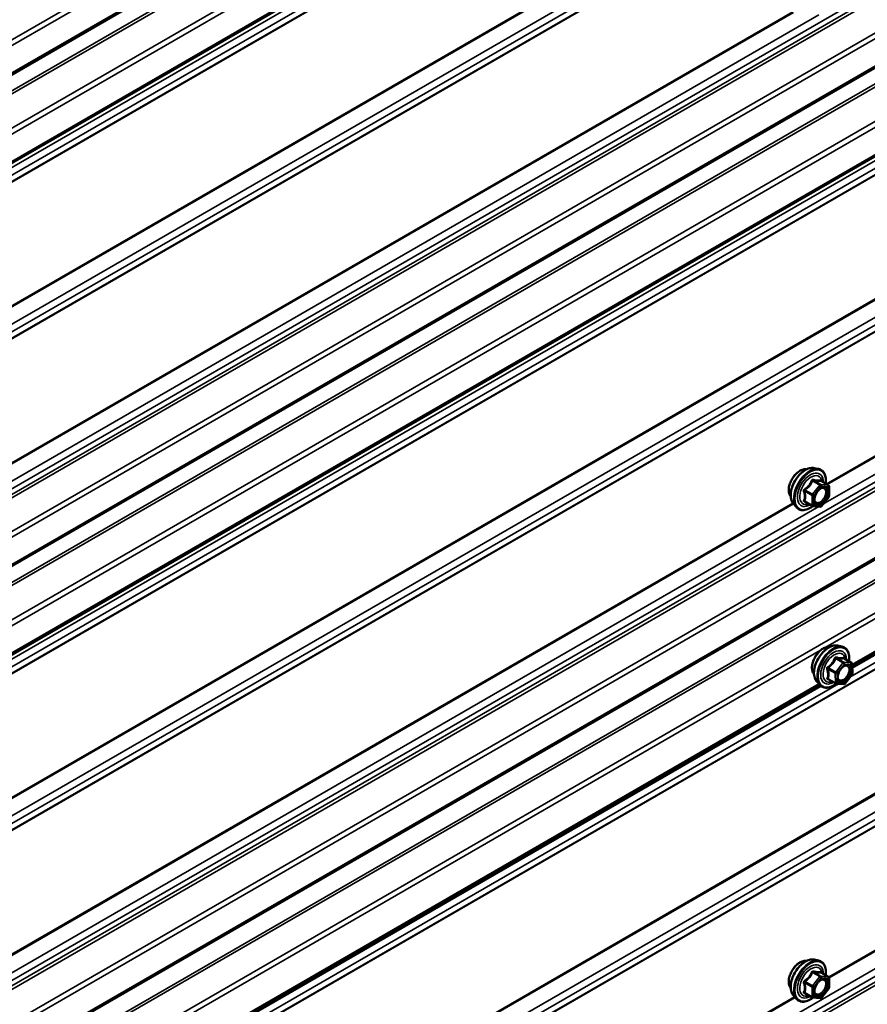
# Model space of a CAD drawing. Units: inches. Extents: x 0.6 to 33.4, y 0.6 to 21.4.
# Drawn here: x 30.8 to 32.3, y 15.8 to 17.6 of the extents above; entities that cross this region are included whole.
import ezdxf

# ---------------------------------------------------------------- set-up
doc = ezdxf.new("R2010")
doc.units = ezdxf.units.IN
doc.header["$LTSCALE"] = 2
doc.header["$MEASUREMENT"] = 0
doc.layers.add('Visible (ANSI)', color=7, linetype='Continuous', lineweight=50)
doc.layers.add('Visible Narrow (ANSI)', color=7, linetype='Continuous', lineweight=35)

msp = doc.modelspace()

# ---------------------------------------------------------------- linework, layer by layer
at = {"layer": 'Visible (ANSI)'}
for p, q in [((32.76254, 18.63589), (27.10568, 15.36991)), ((32.76254, 18.47919), (27.10568, 15.2132)), ((32.76254, 17.76496), (27.10568, 14.49898)), ((32.76254, 17.60826), (27.10568, 14.34227)), ((32.76254, 16.89403), (27.10568, 13.62805)), ((32.20398, 16.79545), (32.21185, 16.79384)), ((32.22914, 16.76503), (32.21606, 16.77258)), ((32.23034, 16.76295), (32.23034, 16.7456)), ((32.16729, 16.73191), (32.17262, 16.7259)), ((32.20072, 16.7285), (32.18764, 16.73606)), ((32.22981, 16.7441), (32.2168, 16.72791)), ((32.21472, 16.72703), (32.20171, 16.72819)), ((32.76254, 16.72815), (32.27151, 16.44465)), ((32.24523, 16.48079), (32.2531, 16.47918)), ((32.27024, 16.45057), (32.25715, 16.45813)), ((32.27144, 16.44853), (32.27173, 16.43136)), ((32.20854, 16.41725), (32.21387, 16.41123)), ((32.24212, 16.41364), (32.22902, 16.4212)), ((32.27122, 16.42984), (32.25836, 16.41345)), ((32.21378, 16.41133), (30.00877, 15.13826)), ((32.25633, 16.41253), (32.24317, 16.41332)), ((32.20398, 15.92452), (32.21185, 15.92292)), ((32.22914, 15.8941), (32.21606, 15.90165)), ((32.23034, 15.89202), (32.23034, 15.87467)), ((32.16729, 15.86098), (32.17262, 15.85497)), ((32.20072, 15.85757), (32.18764, 15.86513)), ((32.21472, 15.8561), (32.20171, 15.85726)), ((32.22981, 15.87317), (32.2168, 15.85699))]:
    msp.add_line(p, q, dxfattribs=at)
for centre, start, end in [((32.22794, 16.76295), 0, 60), ((32.22794, 16.7456), 321.20602, 0), ((32.20192, 16.73058), 240, 264.89609), ((32.21493, 16.72942), 264.89609, 321.20602), ((32.26904, 16.44849), 0.97038, 60), ((32.26933, 16.43132), 321.8744, 0.97038), ((32.24332, 16.41572), 240, 266.57631), ((32.25647, 16.41493), 266.57631, 321.8744), ((32.22794, 15.89202), 0, 60), ((32.22794, 15.87467), 321.20602, 0), ((32.20192, 15.85965), 240, 264.89609), ((32.21493, 15.85849), 264.89609, 321.20602)]:
    msp.add_arc(centre, 0.0024, start, end, dxfattribs=at)
for points, knots in [([(32.16247, 16.74499), (32.16206, 16.74545), (32.16168, 16.74596), (32.1603, 16.74813), (32.15959, 16.75009), (32.1588, 16.75454), (32.15876, 16.75707), (32.15938, 16.76238), (32.16004, 16.76517), (32.16199, 16.77072), (32.16327, 16.77347), (32.16633, 16.77868), (32.1681, 16.78114), (32.17196, 16.78551), (32.17405, 16.78743), (32.17837, 16.79053), (32.1806, 16.79171), (32.18496, 16.79317), (32.18711, 16.79346), (32.18949, 16.79322), (32.18987, 16.79316), (32.19024, 16.79309)], [5.1658739, 5.1658739, 5.1658739, 5.1658739, 5.2673085, 5.2673085, 5.5763028, 5.5763028, 5.9020695, 5.9020695, 6.2299475, 6.2299475, 6.5565079, 6.5565079, 6.8825049, 6.8825049, 7.2091452, 7.2091452, 7.5370815, 7.5370815, 7.8622387, 7.8622387, 7.9240955, 7.9240955, 7.9240955, 7.9240955]), ([(32.16729, 16.73191), (32.16568, 16.73374), (32.16446, 16.73599), (32.16276, 16.7413), (32.16235, 16.74442), (32.16246, 16.75116), (32.163, 16.75479), (32.16497, 16.76214), (32.16639, 16.76584), (32.16996, 16.77297), (32.1721, 16.77639), (32.17689, 16.78262), (32.17954, 16.78544), (32.18514, 16.79018), (32.18808, 16.79211), (32.194, 16.79483), (32.19698, 16.79563), (32.20126, 16.79582), (32.20265, 16.79572), (32.20398, 16.79545)], [5.1648094, 5.1648094, 5.1648094, 5.1648094, 5.4567948, 5.4567948, 5.7784286, 5.7784286, 6.110507, 6.110507, 6.4412953, 6.4412953, 6.7706258, 6.7706258, 7.1003066, 7.1003066, 7.4318653, 7.4318653, 7.762561, 7.762561, 7.92516, 7.92516, 7.92516, 7.92516]), ([(32.21185, 16.79384), (32.21438, 16.79333), (32.21668, 16.7922), (32.22046, 16.78886), (32.22196, 16.78668), (32.22413, 16.78141), (32.22476, 16.77829), (32.225, 16.77259), (32.22488, 16.77018), (32.22455, 16.76768)], [1.6419747, 1.6419747, 1.6419747, 1.6419747, 1.9483021, 1.9483021, 2.2510345, 2.2510345, 2.5698516, 2.5698516, 2.7850047, 2.7850047, 2.7850047, 2.7850047]), ([(32.21606, 16.77258), (32.21593, 16.77266), (32.21586, 16.77272), (32.21577, 16.7728), (32.21576, 16.77283), (32.21575, 16.77283), (32.21575, 16.77283), (32.21575, 16.77283)], [0.024605139, 0.024605139, 0.024605139, 0.024605139, 0.035997017, 0.035997017, 0.045975075, 0.045975075, 0.046840155, 0.046840155, 0.046840155, 0.046840155]), ([(32.20526, 16.73484), (32.20484, 16.73565), (32.20454, 16.73673), (32.20431, 16.73917), (32.20435, 16.7405), (32.20479, 16.74334), (32.20518, 16.74486), (32.2063, 16.74793), (32.20703, 16.74948), (32.20875, 16.75243), (32.20974, 16.75384), (32.21188, 16.75634), (32.21301, 16.75743), (32.21528, 16.75921), (32.21642, 16.75989), (32.21853, 16.76081), (32.21951, 16.76105), (32.22038, 16.7611), (32.2204, 16.76111), (32.22043, 16.76111)], [5.3326384, 5.3326384, 5.3326384, 5.3326384, 5.6570196, 5.6570196, 5.9518811, 5.9518811, 6.2493949, 6.2493949, 6.5511314, 6.5511314, 6.8544008, 6.8544008, 7.1559922, 7.1559922, 7.4532125, 7.4532125, 7.7483122, 7.7483122, 7.757331, 7.757331, 7.757331, 7.757331]), ([(32.20187, 16.72818), (32.2002, 16.72686), (32.19849, 16.72571), (32.1937, 16.72297), (32.1906, 16.72178), (32.18468, 16.72071), (32.18185, 16.72082), (32.17689, 16.72232), (32.17473, 16.72366), (32.17286, 16.72563), (32.17274, 16.72576), (32.17262, 16.7259)], [4.0127552, 4.0127552, 4.0127552, 4.0127552, 4.1941844, 4.1941844, 4.5198181, 4.5198181, 4.8400986, 4.8400986, 5.1436003, 5.1436003, 5.1648094, 5.1648094, 5.1648094, 5.1648094]), ([(32.20372, 16.43033), (32.20331, 16.43079), (32.20293, 16.4313), (32.20155, 16.43347), (32.20084, 16.43542), (32.20005, 16.43988), (32.20001, 16.4424), (32.20063, 16.44772), (32.20129, 16.45051), (32.20324, 16.45605), (32.20452, 16.45881), (32.20757, 16.46402), (32.20934, 16.46648), (32.21321, 16.47085), (32.2153, 16.47277), (32.21962, 16.47587), (32.22184, 16.47705), (32.22621, 16.47851), (32.22835, 16.4788), (32.23074, 16.47856), (32.23112, 16.4785), (32.23149, 16.47843)], [4.1380427, 4.1380427, 4.1380427, 4.1380427, 4.2394773, 4.2394773, 4.5484716, 4.5484716, 4.8742383, 4.8742383, 5.2021163, 5.2021163, 5.5286768, 5.5286768, 5.8546738, 5.8546738, 6.181314, 6.181314, 6.5092503, 6.5092503, 6.8344075, 6.8344075, 6.8962643, 6.8962643, 6.8962643, 6.8962643]), ([(32.20854, 16.41725), (32.20692, 16.41908), (32.2057, 16.42133), (32.204, 16.42664), (32.2036, 16.42976), (32.20371, 16.4365), (32.20425, 16.44013), (32.20622, 16.44748), (32.20764, 16.45118), (32.21121, 16.45831), (32.21334, 16.46173), (32.21813, 16.46796), (32.22079, 16.47078), (32.22638, 16.47552), (32.22933, 16.47745), (32.23524, 16.48017), (32.23822, 16.48097), (32.24251, 16.48116), (32.24389, 16.48106), (32.24523, 16.48079)], [4.1369782, 4.1369782, 4.1369782, 4.1369782, 4.4289637, 4.4289637, 4.7505974, 4.7505974, 5.0826758, 5.0826758, 5.4134642, 5.4134642, 5.7427946, 5.7427946, 6.0724754, 6.0724754, 6.4040342, 6.4040342, 6.7347298, 6.7347298, 6.8973288, 6.8973288, 6.8973288, 6.8973288]), ([(32.2531, 16.47918), (32.25563, 16.47867), (32.25792, 16.47754), (32.26171, 16.4742), (32.26321, 16.47202), (32.26538, 16.46675), (32.26601, 16.46363), (32.26625, 16.45797), (32.26613, 16.45558), (32.26581, 16.45313)], [0.6141435, 0.6141435, 0.6141435, 0.6141435, 0.9204709, 0.9204709, 1.2232033, 1.2232033, 1.5420204, 1.5420204, 1.7540045, 1.7540045, 1.7540045, 1.7540045]), ([(32.25715, 16.45813), (32.25703, 16.4582), (32.25696, 16.45826), (32.25688, 16.45834), (32.25686, 16.45836), (32.25686, 16.45836), (32.25686, 16.45836), (32.25686, 16.45836)], [0.026391563, 0.026391563, 0.026391563, 0.026391563, 0.037917432, 0.037917432, 0.047939225, 0.047939225, 0.047990164, 0.047990164, 0.047990164, 0.047990164]), ([(32.24651, 16.42017), (32.24609, 16.42099), (32.24578, 16.42207), (32.24555, 16.42451), (32.2456, 16.42584), (32.24604, 16.42868), (32.24643, 16.4302), (32.24755, 16.43327), (32.24828, 16.43482), (32.25, 16.43777), (32.25099, 16.43918), (32.25312, 16.44168), (32.25426, 16.44277), (32.25653, 16.44455), (32.25767, 16.44523), (32.25978, 16.44615), (32.26076, 16.44639), (32.26163, 16.44644), (32.26165, 16.44644), (32.26168, 16.44645)], [4.3048072, 4.3048072, 4.3048072, 4.3048072, 4.6291885, 4.6291885, 4.9240499, 4.9240499, 5.2215638, 5.2215638, 5.5233002, 5.5233002, 5.8265696, 5.8265696, 6.1281611, 6.1281611, 6.4253813, 6.4253813, 6.720481, 6.720481, 6.7294998, 6.7294998, 6.7294998, 6.7294998]), ([(32.24291, 16.41335), (32.2413, 16.41211), (32.23967, 16.41101), (32.23495, 16.40831), (32.23185, 16.40712), (32.22593, 16.40605), (32.2231, 16.40616), (32.21813, 16.40766), (32.21598, 16.409), (32.21411, 16.41097), (32.21399, 16.4111), (32.21387, 16.41123)], [2.992529, 2.992529, 2.992529, 2.992529, 3.1663532, 3.1663532, 3.4919869, 3.4919869, 3.8122674, 3.8122674, 4.1157691, 4.1157691, 4.1369782, 4.1369782, 4.1369782, 4.1369782]), ([(32.16247, 15.87406), (32.16206, 15.87452), (32.16168, 15.87503), (32.1603, 15.8772), (32.15959, 15.87916), (32.1588, 15.88361), (32.15876, 15.88614), (32.15938, 15.89145), (32.16004, 15.89424), (32.16199, 15.89979), (32.16327, 15.90254), (32.16633, 15.90775), (32.1681, 15.91021), (32.17196, 15.91458), (32.17405, 15.9165), (32.17837, 15.9196), (32.1806, 15.92078), (32.18496, 15.92224), (32.18711, 15.92253), (32.18949, 15.92229), (32.18987, 15.92223), (32.19024, 15.92216)], [5.1658739, 5.1658739, 5.1658739, 5.1658739, 5.2673085, 5.2673085, 5.5763028, 5.5763028, 5.9020695, 5.9020695, 6.2299475, 6.2299475, 6.5565079, 6.5565079, 6.8825049, 6.8825049, 7.2091452, 7.2091452, 7.5370815, 7.5370815, 7.8622387, 7.8622387, 7.9240955, 7.9240955, 7.9240955, 7.9240955]), ([(32.16729, 15.86098), (32.16568, 15.86281), (32.16446, 15.86506), (32.16276, 15.87037), (32.16235, 15.87349), (32.16246, 15.88023), (32.163, 15.88386), (32.16497, 15.89121), (32.16639, 15.89492), (32.16996, 15.90204), (32.1721, 15.90546), (32.17689, 15.9117), (32.17954, 15.91451), (32.18514, 15.91925), (32.18808, 15.92118), (32.194, 15.9239), (32.19698, 15.9247), (32.20126, 15.92489), (32.20265, 15.92479), (32.20398, 15.92452)], [5.1648094, 5.1648094, 5.1648094, 5.1648094, 5.4567948, 5.4567948, 5.7784286, 5.7784286, 6.110507, 6.110507, 6.4412953, 6.4412953, 6.7706258, 6.7706258, 7.1003066, 7.1003066, 7.4318653, 7.4318653, 7.762561, 7.762561, 7.92516, 7.92516, 7.92516, 7.92516]), ([(32.21185, 15.92292), (32.21438, 15.9224), (32.21668, 15.92127), (32.22046, 15.91793), (32.22196, 15.91575), (32.22413, 15.91048), (32.22476, 15.90736), (32.225, 15.90166), (32.22488, 15.89925), (32.22455, 15.89675)], [1.6419747, 1.6419747, 1.6419747, 1.6419747, 1.9483021, 1.9483021, 2.2510345, 2.2510345, 2.5698516, 2.5698516, 2.7850047, 2.7850047, 2.7850047, 2.7850047]), ([(32.21606, 15.90165), (32.21593, 15.90173), (32.21586, 15.90179), (32.21577, 15.90187), (32.21576, 15.9019), (32.21575, 15.9019), (32.21575, 15.9019), (32.21575, 15.9019)], [0.024605139, 0.024605139, 0.024605139, 0.024605139, 0.035997017, 0.035997017, 0.045975075, 0.045975075, 0.046840155, 0.046840155, 0.046840155, 0.046840155]), ([(32.20526, 15.86391), (32.20484, 15.86472), (32.20454, 15.8658), (32.20431, 15.86824), (32.20435, 15.86957), (32.20479, 15.87241), (32.20518, 15.87393), (32.2063, 15.877), (32.20703, 15.87855), (32.20875, 15.8815), (32.20974, 15.88291), (32.21188, 15.88541), (32.21301, 15.88651), (32.21528, 15.88828), (32.21642, 15.88896), (32.21853, 15.88988), (32.21951, 15.89012), (32.22038, 15.89017), (32.2204, 15.89018), (32.22043, 15.89018)], [5.3326384, 5.3326384, 5.3326384, 5.3326384, 5.6570196, 5.6570196, 5.9518811, 5.9518811, 6.2493949, 6.2493949, 6.5511314, 6.5511314, 6.8544008, 6.8544008, 7.1559922, 7.1559922, 7.4532125, 7.4532125, 7.7483122, 7.7483122, 7.757331, 7.757331, 7.757331, 7.757331]), ([(32.20187, 15.85725), (32.2002, 15.85593), (32.19849, 15.85478), (32.1937, 15.85204), (32.1906, 15.85085), (32.18468, 15.84978), (32.18185, 15.84989), (32.17689, 15.85139), (32.17473, 15.85273), (32.17286, 15.8547), (32.17274, 15.85483), (32.17262, 15.85497)], [4.0127552, 4.0127552, 4.0127552, 4.0127552, 4.1941844, 4.1941844, 4.5198181, 4.5198181, 4.8400986, 4.8400986, 5.1436003, 5.1436003, 5.1648094, 5.1648094, 5.1648094, 5.1648094])]:
    msp.add_open_spline(points, degree=3, knots=knots, dxfattribs=at)
at = {"layer": 'Visible Narrow (ANSI)'}
for p, q in [((27.10397, 15.43049), (32.76082, 18.69648)), ((27.10745, 15.42217), (32.76431, 18.68815)), ((27.10745, 15.37381), (32.76431, 18.6398)), ((27.0662, 15.31814), (32.72306, 18.58413)), ((27.06795, 15.31398), (32.7248, 18.57997)), ((27.10397, 15.27379), (32.76082, 18.53977)), ((27.10745, 15.26546), (32.76431, 18.53145)), ((27.10745, 15.21711), (32.76431, 18.4831)), ((27.07494, 15.18759), (32.7318, 18.45357)), ((27.07494, 15.17391), (32.7318, 18.4399)), ((27.0662, 15.15654), (32.72306, 18.42253)), ((27.06649, 15.15785), (32.72334, 18.42384)), ((27.0662, 14.93724), (32.72306, 18.20322)), ((27.06649, 14.9356), (32.72334, 18.20159)), ((27.07494, 14.90978), (32.7318, 18.17576)), ((27.07494, 14.8961), (32.7318, 18.16209)), ((27.0662, 14.87874), (32.72306, 18.14472)), ((27.06649, 14.88004), (32.72334, 18.14603)), ((27.07494, 14.6183), (32.7318, 17.88428)), ((27.06748, 14.60412), (32.72433, 17.87011)), ((27.06894, 14.59865), (32.72579, 17.86464)), ((27.10397, 14.55956), (32.76082, 17.82555)), ((27.10745, 14.55124), (32.76431, 17.81722)), ((27.10745, 14.50288), (32.76431, 17.76887)), ((27.0662, 14.44721), (32.72306, 17.7132)), ((27.06795, 14.44305), (32.7248, 17.70904)), ((27.10397, 14.40286), (32.76082, 17.66884)), ((27.10745, 14.39453), (32.76431, 17.66052)), ((27.10745, 14.34618), (32.76431, 17.61217)), ((30.71693, 16.76718), (32.16636, 17.604)), ((30.71849, 16.76628), (32.16735, 17.60278)), ((30.71097, 16.73123), (32.21253, 17.59815)), ((27.07494, 14.31666), (32.73179, 17.58264)), ((27.07494, 14.30298), (32.73179, 17.56897)), ((27.0662, 14.28562), (32.72305, 17.5516)), ((27.06648, 14.28693), (32.72333, 17.55291)), ((27.0662, 14.0663), (32.72305, 17.33229)), ((27.06648, 14.06467), (32.72333, 17.33065)), ((27.07494, 14.03884), (32.73179, 17.30483)), ((27.07494, 14.02517), (32.73179, 17.29116)), ((27.0662, 14.00782), (32.72306, 17.2738)), ((27.06649, 14.00913), (32.72334, 17.27511)), ((32.22542, 16.76718), (32.72306, 17.05449)), ((32.22698, 16.76628), (32.72334, 17.05285)), ((32.21947, 16.73123), (32.7318, 17.02703)), ((27.07494, 13.74737), (32.7318, 17.01335)), ((27.06748, 13.73319), (32.72433, 16.99918)), ((27.06894, 13.72772), (32.72579, 16.99371)), ((27.10397, 13.68863), (32.76082, 16.95462)), ((27.10745, 13.68031), (32.76431, 16.94629)), ((27.10745, 13.63195), (32.76431, 16.89794)), ((27.07045, 13.57155), (32.7273, 16.83754)), ((27.07219, 13.56739), (32.72904, 16.83337)), ((27.10397, 13.53193), (32.76082, 16.79792)), ((32.2245, 16.47793), (32.76431, 16.78959)), ((32.21408, 16.76532), (32.20107, 16.74914)), ((32.20123, 16.77274), (32.21408, 16.76532)), ((32.21578, 16.7663), (32.20293, 16.77372)), ((32.22879, 16.76514), (32.21578, 16.7663)), ((32.21594, 16.77256), (32.22879, 16.76514)), ((32.18737, 16.75437), (32.20022, 16.74695)), ((32.20107, 16.74914), (32.18822, 16.75655)), ((32.20022, 16.74695), (32.20022, 16.7296)), ((32.20362, 16.74695), (32.21663, 16.76313)), ((32.20362, 16.7296), (32.20362, 16.74695)), ((32.21663, 16.76313), (32.22964, 16.76197)), ((32.22964, 16.76197), (32.22964, 16.74462)), ((30.71693, 15.89625), (32.16636, 16.73307)), ((30.71849, 15.89535), (32.16735, 16.73185)), ((32.20022, 16.7296), (32.18737, 16.73702)), ((32.21663, 16.72844), (32.20362, 16.7296)), ((32.22964, 16.74462), (32.21663, 16.72844)), ((32.27146, 16.44751), (32.76431, 16.73206)), ((30.71097, 15.8603), (32.21253, 16.72722)), ((32.27157, 16.44096), (32.7318, 16.70667)), ((27.06649, 13.41095), (32.72334, 16.67694)), ((32.26727, 16.4248), (32.7318, 16.69299)), ((27.0662, 13.40964), (32.72306, 16.67563)), ((29.96176, 15.17154), (32.21528, 16.47261)), ((27.0662, 13.19033), (32.72306, 16.45632)), ((27.06649, 13.1887), (32.72334, 16.45468)), ((32.25501, 16.45045), (32.24215, 16.43406)), ((32.24216, 16.45787), (32.25501, 16.45045)), ((32.25671, 16.45147), (32.24386, 16.45889)), ((32.26986, 16.45068), (32.25671, 16.45147)), ((32.25701, 16.4581), (32.26986, 16.45068)), ((32.22848, 16.43929), (32.24133, 16.43187)), ((32.24215, 16.43406), (32.2293, 16.44148)), ((32.24472, 16.43191), (32.25759, 16.4483)), ((32.25759, 16.4483), (32.27074, 16.44751)), ((32.27074, 16.44751), (32.27103, 16.43034)), ((27.07494, 13.16287), (32.7318, 16.42886)), ((27.07494, 13.1492), (32.7318, 16.41519)), ((32.24162, 16.4147), (32.22877, 16.42212)), ((32.24133, 16.43187), (32.24162, 16.4147)), ((32.24501, 16.41474), (32.24472, 16.43191)), ((32.25817, 16.41395), (32.24501, 16.41474)), ((32.27103, 16.43034), (32.25817, 16.41395)), ((27.0662, 13.13183), (32.72306, 16.39782)), ((27.06649, 13.13314), (32.72334, 16.39913)), ((30.00453, 15.1184), (32.24699, 16.41309)), ((30.00872, 15.14112), (32.21209, 16.41324)), ((30.00883, 15.13456), (32.21628, 16.40904)), ((32.22969, 15.89367), (32.72306, 16.17851)), ((32.23033, 15.89224), (32.72334, 16.17688)), ((27.07494, 12.88506), (32.7318, 16.15105)), ((27.07494, 12.87139), (32.7318, 16.13738)), ((27.06748, 12.85722), (32.72433, 16.1232)), ((27.06894, 12.85174), (32.72579, 16.11773)), ((32.21408, 15.89439), (32.20107, 15.87821)), ((32.20123, 15.90181), (32.21408, 15.89439)), ((32.21578, 15.89537), (32.20293, 15.90279)), ((32.20362, 15.87602), (32.21663, 15.8922)), ((32.22879, 15.89421), (32.21578, 15.89537)), ((32.21594, 15.90163), (32.22879, 15.89421)), ((32.21663, 15.8922), (32.22964, 15.89104)), ((32.18737, 15.88344), (32.20022, 15.87602)), ((32.20107, 15.87821), (32.18822, 15.88562)), ((32.20022, 15.87602), (32.20022, 15.85867)), ((32.20362, 15.85867), (32.20362, 15.87602)), ((32.22964, 15.89104), (32.22964, 15.87369)), ((30.7212, 15.02274), (32.16925, 15.85877)), ((30.72184, 15.02131), (32.1703, 15.85758)), ((32.20022, 15.85867), (32.18737, 15.86609)), ((32.21663, 15.85751), (32.20362, 15.85867)), ((32.22964, 15.87369), (32.21663, 15.85751))]:
    msp.add_line(p, q, dxfattribs=at)
for centre, major_axis, ratio, start_param, end_param in [((32.17929, 16.76734), (-0.01417, -0.02454), 0.5773503, 3.3535374, 6.0712406), ((32.18918, 16.76164), (-0.01868, -0.03236), 0.5773503, 3.3322137, 6.0925643), ((32.19602, 16.75768), (-0.01998, -0.0346), 0.5773503, 3.3322137, 6.0925643), ((32.19721, 16.757), (-0.01933, -0.03349), 0.5773503, 2.2053575, 7.2231213), ((32.19721, 16.757), (0.01621, 0.02808), 0.5773503, 5.4975062, 10.2104571), ((32.19831, 16.75636), (-0.01407, -0.02437), 0.5773503, 2.5227558, 6.9020222), ((32.20039, 16.77395), (-0.00223, 0.0009), 0.3899094, 1.166601, 2.1132176), ((32.20378, 16.77591), (-0.00054, -0.00234), 0.5541429, 5.0798919, 6.0265085), ((32.21493, 16.76411), (0.0012, 0.00208), 0.5773503, 0.2617994, 1.3089969), ((32.21493, 16.76411), (0.00187, -0.0015), 0.2113249, 0.6319143, 2.2027106), ((32.21679, 16.77474), (-0.00056, 0.00233), 0.9349583, 1.5568542, 2.5034709), ((32.21493, 16.76411), (0.00021, 0.00239), 0.7886751, 4.3615096, 5.9323059), ((32.22794, 16.76295), (0.0012, 0.00208), 0.5773503, 0, 0.2617994), ((32.22794, 16.76295), (0.00021, 0.00239), 0.7886751, 4.3615096, 5.9323059), ((32.18568, 16.75339), (-0.00232, -0.0006), 0.3546411, 3.8071343, 4.7537509), ((32.18737, 16.75776), (0.0014, -0.00195), 0.009094, 4.4278645, 5.3744812), ((32.20192, 16.74793), (-0.0012, -0.00208), 0.5773503, 4.4505896, 5.4977871), ((32.20192, 16.74793), (0.0024, 0), 0.5773503, 3.9269908, 5.4977871), ((32.20192, 16.74793), (-0.00187, 0.0015), 0.2113249, 3.773507, 5.3443033), ((32.2214, 16.7587), (0.00021, 0.00239), 0.7885033, 0.1086971, 1.2189394), ((32.22794, 16.76295), (0.0024, 0), 0.5773503, 5.4977871, 6.2831853), ((32.18568, 16.73604), (0.00225, -0.00083), 0.7354565, 1.01996, 1.9665767), ((32.18737, 16.73363), (0.00054, 0.00234), 0.5541429, 0.1117394, 0.6899399), ((32.20192, 16.73058), (-0.0012, -0.00208), 0.5773503, 5.4977871, 6.2831853), ((32.20192, 16.73058), (-0.0024, 0), 0.5773503, 0.7853982, 2.3561945), ((32.20192, 16.73058), (-0.00021, -0.00239), 0.7886751, 0, 1.2199169), ((32.22794, 16.7456), (0.0024, 0), 0.5773503, 5.4977871, 6.2831853), ((32.22794, 16.7456), (0.00187, -0.0015), 0.2113249, 0, 0.6319143), ((32.21493, 16.72942), (-0.00021, -0.00239), 0.7886751, 0, 1.2199169), ((32.21493, 16.72942), (0.00187, -0.0015), 0.2113249, 0, 0.6319143), ((32.22054, 16.45268), (-0.01417, -0.02454), 0.5773503, 3.3535374, 6.0712406), ((32.23042, 16.44697), (-0.01868, -0.03236), 0.5773503, 3.3322137, 6.0925643), ((32.23727, 16.44302), (-0.01998, -0.0346), 0.5773503, 3.3322137, 6.0925643), ((32.23845, 16.44234), (-0.01933, -0.03349), 0.5773503, 2.2086576, 7.2173647), ((32.23845, 16.44234), (0.01621, 0.02808), 0.5773503, 5.5019915, 10.2059718), ((32.23956, 16.4417), (-0.01407, -0.02437), 0.5773503, 2.5290714, 6.8957066), ((32.24129, 16.45904), (-0.00223, 0.00088), 0.3754537, 1.1690706, 2.1156872), ((32.24468, 16.46108), (-0.00049, -0.00235), 0.5501399, 5.0618216, 6.0084383), ((32.25589, 16.44928), (0.0012, 0.00208), 0.5773503, 0.2811658, 1.3283633), ((32.25589, 16.44928), (0.00189, -0.00148), 0.1960124, 0.6295383, 2.2003346), ((32.25783, 16.46029), (-0.00066, 0.00231), 0.9309553, 1.5256207, 2.4722374), ((32.25589, 16.44928), (0.00014, 0.0024), 0.7844349, 4.3384427, 5.909239), ((32.26904, 16.44849), (0.0012, 0.00208), 0.5773503, 0, 0.2811658), ((32.26904, 16.44849), (0.00014, 0.0024), 0.7844349, 4.3384427, 5.909239), ((32.22678, 16.43827), (-0.00231, -0.00063), 0.3650939, 3.7951741, 4.7417908), ((32.22842, 16.44265), (0.00142, -0.00193), 0.0053617, 0.9151122, 1.8617288), ((32.24303, 16.43289), (-0.0012, -0.00208), 0.5773503, 4.469956, 5.5171535), ((32.24303, 16.43289), (-0.00189, 0.00148), 0.1960124, 3.7711309, 5.3419273), ((32.26762, 16.4372), (0.0024, 0.00004), 0.5888818, 1.2356574, 2.3458997), ((32.26904, 16.44849), (0.0024, 0.00004), 0.5884225, 5.4879146, 6.2831853), ((32.22707, 16.4211), (0.00226, -0.00079), 0.7459093, 1.0157605, 1.9623772), ((32.22883, 16.41876), (0.00049, 0.00235), 0.5501399, 0.1220066, 0.6718696), ((32.24303, 16.43289), (0.0024, 0.00004), 0.5884225, 3.9171183, 5.4879146), ((32.24332, 16.41572), (-0.0024, -0.00004), 0.5884225, 0.7755256, 2.3463219), ((32.24332, 16.41572), (-0.0012, -0.00208), 0.5773503, 5.5171535, 6.2831853), ((32.24332, 16.41572), (-0.00014, -0.0024), 0.7844349, 0, 1.1968501), ((32.26933, 16.43132), (0.0024, 0.00004), 0.5884225, 5.4879146, 6.2831853), ((32.26933, 16.43132), (0.00189, -0.00148), 0.1960124, 0, 0.6295383), ((32.25647, 16.41493), (-0.00014, -0.0024), 0.7844349, 0, 1.1968501), ((32.25647, 16.41493), (0.00189, -0.00148), 0.1960124, 0, 0.6295383), ((32.18918, 15.89071), (-0.01868, -0.03236), 0.5773503, 3.3322137, 6.0925643), ((32.17929, 15.89641), (-0.01417, -0.02454), 0.5773503, 3.3535374, 6.0712406), ((32.19602, 15.88676), (-0.01998, -0.0346), 0.5773503, 3.3322137, 6.0925643), ((32.19721, 15.88607), (-0.01933, -0.03349), 0.5773503, 2.2053575, 7.2231213), ((32.19721, 15.88607), (0.01621, 0.02808), 0.5773503, 5.4975062, 10.2104571), ((32.19831, 15.88543), (-0.01407, -0.02437), 0.5773503, 2.5227558, 6.9020222), ((32.20039, 15.90302), (-0.00223, 0.0009), 0.3899094, 1.166601, 2.1132176), ((32.20378, 15.90498), (-0.00054, -0.00234), 0.5541429, 5.0798919, 6.0265085), ((32.21493, 15.89318), (0.0012, 0.00208), 0.5773503, 0.2617994, 1.3089969), ((32.21493, 15.89318), (0.00187, -0.0015), 0.2113249, 0.6319143, 2.2027106), ((32.21679, 15.90381), (-0.00056, 0.00233), 0.9349583, 1.5568542, 2.5034709), ((32.21493, 15.89318), (0.00021, 0.00239), 0.7886751, 4.3615096, 5.9323059), ((32.22794, 15.89202), (0.0012, 0.00208), 0.5773503, 0, 0.2617994), ((32.22794, 15.89202), (0.00021, 0.00239), 0.7886751, 4.3615096, 5.9323059), ((32.22794, 15.89202), (0.0024, 0), 0.5773503, 5.4977871, 6.2831853), ((32.18568, 15.88246), (-0.00232, -0.0006), 0.3546411, 3.8071343, 4.7537509), ((32.18737, 15.88683), (0.0014, -0.00195), 0.009094, 4.4278645, 5.3744812), ((32.20192, 15.877), (-0.0012, -0.00208), 0.5773503, 4.4505896, 5.4977871), ((32.20192, 15.877), (0.0024, 0), 0.5773503, 3.9269908, 5.4977871), ((32.20192, 15.877), (-0.00187, 0.0015), 0.2113249, 3.773507, 5.3443033), ((32.2214, 15.88777), (0.00021, 0.00239), 0.7885033, 0.1086971, 1.2189394), ((32.22794, 15.87467), (0.0024, 0), 0.5773503, 5.4977871, 6.2831853), ((32.18568, 15.86511), (0.00225, -0.00083), 0.7354565, 1.01996, 1.9665767), ((32.18737, 15.8627), (0.00054, 0.00234), 0.5541429, 0.1117394, 0.6899399), ((32.20192, 15.85965), (-0.0012, -0.00208), 0.5773503, 5.4977871, 6.2831853), ((32.20192, 15.85965), (-0.0024, 0), 0.5773503, 0.7853982, 2.3561945), ((32.20192, 15.85965), (-0.00021, -0.00239), 0.7886751, 0, 1.2199169), ((32.21493, 15.85849), (-0.00021, -0.00239), 0.7886751, 0, 1.2199169), ((32.21493, 15.85849), (0.00187, -0.0015), 0.2113249, 0, 0.6319143), ((32.22794, 15.87467), (0.00187, -0.0015), 0.2113249, 0, 0.6319143)]:
    msp.add_ellipse(centre, major_axis=major_axis, ratio=ratio, start_param=start_param, end_param=end_param, dxfattribs=at)
for centre in [(32.21663, 16.74579), (32.25788, 16.43112), (32.21663, 15.87486)]:
    msp.add_ellipse(centre, major_axis=(0.00917, 0.01589), ratio=0.5773503, dxfattribs=at)
for points, knots in [([(32.19919, 16.7735), (32.19887, 16.77264), (32.19852, 16.77179), (32.19717, 16.76886), (32.19597, 16.76686), (32.1945, 16.76503), (32.19303, 16.76321), (32.19128, 16.76154), (32.18859, 16.75944), (32.18779, 16.75885), (32.18696, 16.7583)], [-0.79389075, -0.79389075, -0.79389075, -0.79389075, -0.73452768, -0.73452768, -0.58748351, -0.58748351, -0.58748351, -0.44043934, -0.44043934, -0.38107627, -0.38107627, -0.38107627, -0.38107627]), ([(32.18822, 16.75655), (32.18907, 16.75716), (32.1899, 16.7578), (32.19269, 16.76009), (32.19453, 16.76189), (32.1961, 16.76385), (32.19768, 16.76581), (32.19899, 16.76792), (32.20048, 16.77097), (32.20088, 16.77185), (32.20123, 16.77274)], [0.38107627, 0.38107627, 0.38107627, 0.38107627, 0.44043934, 0.44043934, 0.58748351, 0.58748351, 0.58748351, 0.73452768, 0.73452768, 0.79389075, 0.79389075, 0.79389075, 0.79389075]), ([(32.20238, 16.77534), (32.20207, 16.77542), (32.20177, 16.77545), (32.20102, 16.7754), (32.2006, 16.77524), (32.19995, 16.77476), (32.1997, 16.77448), (32.19938, 16.77396), (32.19927, 16.77373), (32.19919, 16.7735)], [-0.097231966, -0.097231966, -0.097231966, -0.097231966, -0.074882683, -0.074882683, -0.041601491, -0.041601491, -0.016000573, -0.016000573, 0, 0, 0, 0]), ([(32.20123, 16.77274), (32.20125, 16.77288), (32.20128, 16.77301), (32.2014, 16.77332), (32.2015, 16.77347), (32.20183, 16.77374), (32.20207, 16.77382), (32.20253, 16.77382), (32.20273, 16.77378), (32.20293, 16.77372)], [0, 0, 0, 0, 0.016000573, 0.016000573, 0.041601491, 0.041601491, 0.074882683, 0.074882683, 0.097231966, 0.097231966, 0.097231966, 0.097231966]), ([(32.2146, 16.77425), (32.21426, 16.77414), (32.2139, 16.77405), (32.2125, 16.77379), (32.21128, 16.77375), (32.20981, 16.77388), (32.20834, 16.77401), (32.20661, 16.77432), (32.20397, 16.77494), (32.20318, 16.77513), (32.20238, 16.77534)], [-0.79343171, -0.79343171, -0.79343171, -0.79343171, -0.73407951, -0.73407951, -0.58703534, -0.58703534, -0.58703534, -0.43999117, -0.43999117, -0.38063897, -0.38063897, -0.38063897, -0.38063897]), ([(32.20293, 16.77372), (32.20378, 16.77353), (32.2046, 16.77335), (32.20739, 16.77278), (32.20924, 16.77249), (32.21081, 16.77234), (32.21239, 16.7722), (32.2137, 16.77222), (32.21519, 16.7724), (32.21558, 16.77247), (32.21594, 16.77256)], [0.38063897, 0.38063897, 0.38063897, 0.38063897, 0.43999117, 0.43999117, 0.58703534, 0.58703534, 0.58703534, 0.73407951, 0.73407951, 0.79343171, 0.79343171, 0.79343171, 0.79343171]), ([(32.21602, 16.77261), (32.21598, 16.77272), (32.21594, 16.77283), (32.21574, 16.77336), (32.21555, 16.77371), (32.2152, 16.77412), (32.21504, 16.77423), (32.21479, 16.77429), (32.21469, 16.77428), (32.2146, 16.77425)], [-0.083033185, -0.083033185, -0.083033185, -0.083033185, -0.074882683, -0.074882683, -0.041601491, -0.041601491, -0.016000573, -0.016000573, 0, 0, 0, 0]), ([(32.21594, 16.77256), (32.21596, 16.77259), (32.21598, 16.7726), (32.21602, 16.7726), (32.21604, 16.7726), (32.21606, 16.77258)], [0, 0, 0, 0, 0.016000573, 0.016000573, 0.024605139, 0.024605139, 0.024605139, 0.024605139]), ([(32.18696, 16.7583), (32.18665, 16.75809), (32.18637, 16.75784), (32.18577, 16.75714), (32.1855, 16.75665), (32.18524, 16.75574), (32.1852, 16.75533), (32.18525, 16.75468), (32.1853, 16.75443), (32.18537, 16.75419)], [-0.097231966, -0.097231966, -0.097231966, -0.097231966, -0.074882683, -0.074882683, -0.041601491, -0.041601491, -0.016000573, -0.016000573, 0, 0, 0, 0]), ([(32.18537, 16.75419), (32.18563, 16.75329), (32.18586, 16.75241), (32.18656, 16.74936), (32.18684, 16.74726), (32.18684, 16.7453), (32.18684, 16.74334), (32.18656, 16.74152), (32.18586, 16.73917), (32.18563, 16.73852), (32.18537, 16.73789)], [-0.79389075, -0.79389075, -0.79389075, -0.79389075, -0.73452768, -0.73452768, -0.58748351, -0.58748351, -0.58748351, -0.44043934, -0.44043934, -0.38107627, -0.38107627, -0.38107627, -0.38107627]), ([(32.18737, 16.75437), (32.18731, 16.75451), (32.18726, 16.75466), (32.18718, 16.75504), (32.18718, 16.75527), (32.1873, 16.75577), (32.18746, 16.75602), (32.18784, 16.75635), (32.18802, 16.75647), (32.18822, 16.75655)], [0, 0, 0, 0, 0.016000573, 0.016000573, 0.041601491, 0.041601491, 0.074882683, 0.074882683, 0.097231966, 0.097231966, 0.097231966, 0.097231966]), ([(32.18737, 16.73702), (32.18762, 16.73768), (32.18784, 16.73837), (32.18849, 16.74085), (32.18875, 16.7428), (32.18875, 16.7449), (32.18875, 16.747), (32.18849, 16.74925), (32.18784, 16.75249), (32.18762, 16.75343), (32.18737, 16.75437)], [0.38107627, 0.38107627, 0.38107627, 0.38107627, 0.44043934, 0.44043934, 0.58748351, 0.58748351, 0.58748351, 0.73452768, 0.73452768, 0.79389075, 0.79389075, 0.79389075, 0.79389075]), ([(32.2197, 16.75968), (32.22091, 16.75957), (32.22199, 16.75907), (32.22381, 16.7572), (32.22444, 16.75564), (32.22479, 16.75205), (32.22457, 16.75008), (32.22346, 16.74615), (32.22262, 16.74422), (32.22055, 16.74079), (32.21937, 16.73927), (32.21696, 16.73689), (32.21577, 16.73597), (32.21354, 16.73473), (32.21251, 16.73435), (32.21092, 16.73406), (32.21033, 16.73403), (32.20978, 16.73407), (32.20892, 16.73415), (32.20813, 16.73442), (32.20637, 16.7356), (32.20557, 16.73681), (32.20476, 16.73981), (32.20471, 16.74158), (32.2051, 16.74412), (32.20524, 16.7448), (32.20543, 16.74548)], [-0.8356439, -0.8356439, -0.8356439, -0.8356439, -0.7228785, -0.7228785, -0.5843537, -0.5843537, -0.4580668, -0.4580668, -0.3396703, -0.3396703, -0.2306045, -0.2306045, -0.1346235, -0.1346235, -0.0517783, -0.0517783, 0, 0, 0, 0.0802803, 0.0802803, 0.2087287, 0.2087287, 0.3306097, 0.3306097, 0.3734216, 0.3734216, 0.3734216, 0.3734216]), ([(32.20526, 16.73484), (32.20577, 16.73385), (32.20645, 16.73305), (32.20806, 16.73197), (32.20897, 16.73166), (32.20996, 16.73157), (32.2106, 16.73151), (32.21128, 16.73155), (32.21312, 16.73189), (32.21429, 16.73233), (32.21687, 16.73376), (32.21824, 16.73482), (32.22102, 16.73756), (32.22238, 16.73931), (32.22476, 16.74327), (32.22574, 16.74549), (32.22702, 16.75002), (32.22727, 16.75229), (32.22687, 16.75644), (32.22614, 16.75824), (32.22404, 16.76039), (32.2228, 16.76097), (32.2214, 16.76109)], [-0.165452, -0.165452, -0.165452, -0.165452, -0.0802803, -0.0802803, 0, 0, 0, 0.0517783, 0.0517783, 0.1346235, 0.1346235, 0.2306045, 0.2306045, 0.3396703, 0.3396703, 0.4580668, 0.4580668, 0.5843537, 0.5843537, 0.7228785, 0.7228785, 0.8356439, 0.8356439, 0.8356439, 0.8356439]), ([(32.21129, 16.75564), (32.21147, 16.75582), (32.21165, 16.75599), (32.21334, 16.75756), (32.21496, 16.75861), (32.21762, 16.75959), (32.21872, 16.75976), (32.2197, 16.75968)], [0.60217178, 0.60217178, 0.60217178, 0.60217178, 0.61751594, 0.61751594, 0.74414261, 0.74414261, 0.83564392, 0.83564392, 0.83564392, 0.83564392]), ([(32.18537, 16.73789), (32.18527, 16.73765), (32.18522, 16.73741), (32.18523, 16.73685), (32.18536, 16.73654), (32.18579, 16.73609), (32.18604, 16.73593), (32.18653, 16.73573), (32.18674, 16.73566), (32.18696, 16.73562)], [-0.097231966, -0.097231966, -0.097231966, -0.097231966, -0.074882683, -0.074882683, -0.041601491, -0.041601491, -0.016000573, -0.016000573, 0, 0, 0, 0]), ([(32.18764, 16.73606), (32.18753, 16.73612), (32.18743, 16.73619), (32.18722, 16.7364), (32.18717, 16.73656), (32.18722, 16.73682), (32.18728, 16.73692), (32.18737, 16.73702)], [0.024605139, 0.024605139, 0.024605139, 0.024605139, 0.041601491, 0.041601491, 0.074882683, 0.074882683, 0.097231966, 0.097231966, 0.097231966, 0.097231966]), ([(32.24011, 16.45861), (32.2398, 16.45774), (32.23945, 16.45688), (32.23812, 16.45392), (32.23695, 16.4519), (32.23549, 16.45005), (32.23404, 16.4482), (32.23231, 16.44651), (32.22964, 16.44437), (32.22884, 16.44378), (32.22802, 16.44321)], [-0.79389075, -0.79389075, -0.79389075, -0.79389075, -0.73452768, -0.73452768, -0.58748351, -0.58748351, -0.58748351, -0.44043934, -0.44043934, -0.38107627, -0.38107627, -0.38107627, -0.38107627]), ([(32.2293, 16.44148), (32.23014, 16.4421), (32.23096, 16.44274), (32.23373, 16.44507), (32.23555, 16.4469), (32.23711, 16.44888), (32.23866, 16.45087), (32.23996, 16.453), (32.24143, 16.45608), (32.24181, 16.45697), (32.24216, 16.45787)], [0.38107627, 0.38107627, 0.38107627, 0.38107627, 0.44043934, 0.44043934, 0.58748351, 0.58748351, 0.58748351, 0.73452768, 0.73452768, 0.79389075, 0.79389075, 0.79389075, 0.79389075]), ([(32.2433, 16.46053), (32.24299, 16.4606), (32.24268, 16.46062), (32.24194, 16.46055), (32.24151, 16.46039), (32.24086, 16.45989), (32.24062, 16.45961), (32.2403, 16.45907), (32.24019, 16.45885), (32.24011, 16.45861)], [-0.097231966, -0.097231966, -0.097231966, -0.097231966, -0.074882683, -0.074882683, -0.041601491, -0.041601491, -0.016000573, -0.016000573, 0, 0, 0, 0]), ([(32.24216, 16.45787), (32.24218, 16.45801), (32.24221, 16.45814), (32.24232, 16.45846), (32.24243, 16.45862), (32.24275, 16.45889), (32.243, 16.45897), (32.24345, 16.45898), (32.24365, 16.45895), (32.24386, 16.45889)], [0, 0, 0, 0, 0.016000573, 0.016000573, 0.041601491, 0.041601491, 0.074882683, 0.074882683, 0.097231966, 0.097231966, 0.097231966, 0.097231966]), ([(32.25566, 16.45979), (32.25531, 16.45966), (32.25494, 16.45955), (32.25352, 16.45924), (32.25229, 16.45915), (32.2508, 16.45923), (32.24932, 16.45932), (32.24758, 16.45959), (32.24491, 16.46015), (32.24411, 16.46033), (32.2433, 16.46053)], [-0.79389075, -0.79389075, -0.79389075, -0.79389075, -0.73452768, -0.73452768, -0.58748351, -0.58748351, -0.58748351, -0.44043934, -0.44043934, -0.38107627, -0.38107627, -0.38107627, -0.38107627]), ([(32.24386, 16.45889), (32.24471, 16.45871), (32.24555, 16.45855), (32.24836, 16.45804), (32.25022, 16.4578), (32.25181, 16.4577), (32.2534, 16.45761), (32.25473, 16.45766), (32.25625, 16.45791), (32.25665, 16.458), (32.25701, 16.4581)], [0.38107627, 0.38107627, 0.38107627, 0.38107627, 0.44043934, 0.44043934, 0.58748351, 0.58748351, 0.58748351, 0.73452768, 0.73452768, 0.79389075, 0.79389075, 0.79389075, 0.79389075]), ([(32.25714, 16.45814), (32.25709, 16.45827), (32.25705, 16.4584), (32.25683, 16.45895), (32.25663, 16.45929), (32.25626, 16.45968), (32.2561, 16.45978), (32.25585, 16.45983), (32.25575, 16.45982), (32.25566, 16.45979)], [-0.084616703, -0.084616703, -0.084616703, -0.084616703, -0.074882683, -0.074882683, -0.041601491, -0.041601491, -0.016000573, -0.016000573, 0, 0, 0, 0]), ([(32.25701, 16.4581), (32.25703, 16.45813), (32.25705, 16.45815), (32.2571, 16.45815), (32.25712, 16.45815), (32.25715, 16.45813)], [0, 0, 0, 0, 0.016000573, 0.016000573, 0.026391563, 0.026391563, 0.026391563, 0.026391563]), ([(32.22802, 16.44321), (32.22772, 16.443), (32.22744, 16.44275), (32.22684, 16.44205), (32.22658, 16.44156), (32.22634, 16.44065), (32.2263, 16.44024), (32.22636, 16.43959), (32.22641, 16.43934), (32.22648, 16.4391)], [-0.097231966, -0.097231966, -0.097231966, -0.097231966, -0.074882683, -0.074882683, -0.041601491, -0.041601491, -0.016000573, -0.016000573, 0, 0, 0, 0]), ([(32.22648, 16.4391), (32.22676, 16.43821), (32.227, 16.43734), (32.22774, 16.43433), (32.22806, 16.43224), (32.22809, 16.4303), (32.22813, 16.42836), (32.22787, 16.42655), (32.22722, 16.42423), (32.227, 16.42359), (32.22676, 16.42296)], [-0.79343171, -0.79343171, -0.79343171, -0.79343171, -0.73407951, -0.73407951, -0.58703534, -0.58703534, -0.58703534, -0.43999117, -0.43999117, -0.38063897, -0.38063897, -0.38063897, -0.38063897]), ([(32.22848, 16.43929), (32.22841, 16.43944), (32.22836, 16.43958), (32.22828, 16.43996), (32.22828, 16.44019), (32.22839, 16.44069), (32.22854, 16.44094), (32.22892, 16.44128), (32.2291, 16.44139), (32.2293, 16.44148)], [0, 0, 0, 0, 0.016000573, 0.016000573, 0.041601491, 0.041601491, 0.074882683, 0.074882683, 0.097231966, 0.097231966, 0.097231966, 0.097231966]), ([(32.22877, 16.42212), (32.229, 16.42277), (32.2292, 16.42345), (32.22981, 16.4259), (32.23003, 16.42783), (32.23, 16.42991), (32.22996, 16.43199), (32.22966, 16.43423), (32.22897, 16.43743), (32.22874, 16.43836), (32.22848, 16.43929)], [0.38063897, 0.38063897, 0.38063897, 0.38063897, 0.43999117, 0.43999117, 0.58703534, 0.58703534, 0.58703534, 0.73407951, 0.73407951, 0.79343171, 0.79343171, 0.79343171, 0.79343171]), ([(32.26592, 16.43818), (32.26595, 16.43658), (32.26567, 16.43478), (32.26445, 16.43077), (32.26335, 16.42851), (32.26071, 16.42469), (32.25924, 16.4231), (32.25623, 16.42076), (32.25472, 16.41998), (32.25199, 16.41929), (32.25076, 16.41932), (32.24878, 16.42004), (32.248, 16.42065), (32.24688, 16.42223), (32.2465, 16.42313), (32.24615, 16.42482), (32.24607, 16.42553), (32.24606, 16.42626), (32.24604, 16.42739), (32.24617, 16.42862), (32.24652, 16.4302), (32.24659, 16.43051), (32.24668, 16.43083)], [-0.83564392, -0.83564392, -0.83564392, -0.83564392, -0.7228785, -0.7228785, -0.58435367, -0.58435367, -0.45806676, -0.45806676, -0.33967028, -0.33967028, -0.23060447, -0.23060447, -0.13462346, -0.13462346, -0.05177826, -0.05177826, 0, 0, 0, 0.08028028, 0.08028028, 0.10000935, 0.10000935, 0.10000935, 0.10000935]), ([(32.24651, 16.42017), (32.24666, 16.41987), (32.24684, 16.41958), (32.24772, 16.41834), (32.24862, 16.41763), (32.25091, 16.4168), (32.25232, 16.41677), (32.25547, 16.41756), (32.2572, 16.41846), (32.26068, 16.42116), (32.26238, 16.42299), (32.26542, 16.4274), (32.26669, 16.43001), (32.2681, 16.43463), (32.26842, 16.4367), (32.26838, 16.43855)], [0.10840801, 0.10840801, 0.10840801, 0.10840801, 0.13462346, 0.13462346, 0.23060447, 0.23060447, 0.33967028, 0.33967028, 0.45806676, 0.45806676, 0.58435367, 0.58435367, 0.7228785, 0.7228785, 0.83564392, 0.83564392, 0.83564392, 0.83564392]), ([(32.25254, 16.44097), (32.25256, 16.44099), (32.25258, 16.44101), (32.25434, 16.44277), (32.25627, 16.44404), (32.25977, 16.44519), (32.26134, 16.44517), (32.26379, 16.44405), (32.26471, 16.44303), (32.26568, 16.44067), (32.2659, 16.43948), (32.26592, 16.43818)], [0.32893108, 0.32893108, 0.32893108, 0.32893108, 0.33060969, 0.33060969, 0.47998326, 0.47998326, 0.61751594, 0.61751594, 0.74414261, 0.74414261, 0.83564392, 0.83564392, 0.83564392, 0.83564392]), ([(32.26838, 16.43855), (32.26836, 16.44004), (32.2681, 16.44142), (32.26699, 16.44414), (32.26593, 16.44531), (32.26371, 16.44633), (32.26273, 16.4465), (32.26168, 16.44644)], [-0.83564392, -0.83564392, -0.83564392, -0.83564392, -0.74414261, -0.74414261, -0.61751594, -0.61751594, -0.53690777, -0.53690777, -0.53690777, -0.53690777]), ([(32.22676, 16.42296), (32.22666, 16.42273), (32.22662, 16.4225), (32.22664, 16.42194), (32.22677, 16.42164), (32.22721, 16.4212), (32.22747, 16.42105), (32.22797, 16.42086), (32.22818, 16.4208), (32.2284, 16.42076)], [-0.097231966, -0.097231966, -0.097231966, -0.097231966, -0.074882683, -0.074882683, -0.041601491, -0.041601491, -0.016000573, -0.016000573, 0, 0, 0, 0]), ([(32.22902, 16.4212), (32.22892, 16.42125), (32.22884, 16.42131), (32.22864, 16.42151), (32.22858, 16.42167), (32.22863, 16.42192), (32.22868, 16.42202), (32.22877, 16.42212)], [0.026391563, 0.026391563, 0.026391563, 0.026391563, 0.041601491, 0.041601491, 0.074882683, 0.074882683, 0.097231966, 0.097231966, 0.097231966, 0.097231966]), ([(32.19919, 15.90257), (32.19887, 15.90171), (32.19852, 15.90086), (32.19717, 15.89793), (32.19597, 15.89593), (32.1945, 15.89411), (32.19303, 15.89228), (32.19128, 15.89061), (32.18859, 15.88851), (32.18779, 15.88792), (32.18696, 15.88737)], [-0.79389075, -0.79389075, -0.79389075, -0.79389075, -0.73452768, -0.73452768, -0.58748351, -0.58748351, -0.58748351, -0.44043934, -0.44043934, -0.38107627, -0.38107627, -0.38107627, -0.38107627]), ([(32.18822, 15.88562), (32.18907, 15.88623), (32.1899, 15.88687), (32.19269, 15.88916), (32.19453, 15.89096), (32.1961, 15.89292), (32.19768, 15.89488), (32.19899, 15.89699), (32.20048, 15.90004), (32.20088, 15.90092), (32.20123, 15.90181)], [0.38107627, 0.38107627, 0.38107627, 0.38107627, 0.44043934, 0.44043934, 0.58748351, 0.58748351, 0.58748351, 0.73452768, 0.73452768, 0.79389075, 0.79389075, 0.79389075, 0.79389075]), ([(32.20238, 15.90441), (32.20207, 15.90449), (32.20177, 15.90453), (32.20102, 15.90447), (32.2006, 15.90431), (32.19995, 15.90383), (32.1997, 15.90355), (32.19938, 15.90303), (32.19927, 15.9028), (32.19919, 15.90257)], [-0.097231966, -0.097231966, -0.097231966, -0.097231966, -0.074882683, -0.074882683, -0.041601491, -0.041601491, -0.016000573, -0.016000573, 0, 0, 0, 0]), ([(32.20123, 15.90181), (32.20125, 15.90195), (32.20128, 15.90208), (32.2014, 15.90239), (32.2015, 15.90254), (32.20183, 15.90281), (32.20207, 15.90289), (32.20253, 15.90289), (32.20273, 15.90285), (32.20293, 15.90279)], [0, 0, 0, 0, 0.016000573, 0.016000573, 0.041601491, 0.041601491, 0.074882683, 0.074882683, 0.097231966, 0.097231966, 0.097231966, 0.097231966]), ([(32.2146, 15.90332), (32.21426, 15.90321), (32.2139, 15.90312), (32.2125, 15.90286), (32.21128, 15.90282), (32.20981, 15.90295), (32.20834, 15.90308), (32.20661, 15.90339), (32.20397, 15.90401), (32.20318, 15.9042), (32.20238, 15.90441)], [-0.79343171, -0.79343171, -0.79343171, -0.79343171, -0.73407951, -0.73407951, -0.58703534, -0.58703534, -0.58703534, -0.43999117, -0.43999117, -0.38063897, -0.38063897, -0.38063897, -0.38063897]), ([(32.20293, 15.90279), (32.20378, 15.9026), (32.2046, 15.90242), (32.20739, 15.90185), (32.20924, 15.90156), (32.21081, 15.90142), (32.21239, 15.90127), (32.2137, 15.90129), (32.21519, 15.90147), (32.21558, 15.90154), (32.21594, 15.90163)], [0.38063897, 0.38063897, 0.38063897, 0.38063897, 0.43999117, 0.43999117, 0.58703534, 0.58703534, 0.58703534, 0.73407951, 0.73407951, 0.79343171, 0.79343171, 0.79343171, 0.79343171]), ([(32.21602, 15.90168), (32.21598, 15.90179), (32.21594, 15.9019), (32.21574, 15.90243), (32.21555, 15.90278), (32.2152, 15.90319), (32.21504, 15.9033), (32.21479, 15.90336), (32.21469, 15.90335), (32.2146, 15.90332)], [-0.083033185, -0.083033185, -0.083033185, -0.083033185, -0.074882683, -0.074882683, -0.041601491, -0.041601491, -0.016000573, -0.016000573, 0, 0, 0, 0]), ([(32.21594, 15.90163), (32.21596, 15.90166), (32.21598, 15.90167), (32.21602, 15.90167), (32.21604, 15.90167), (32.21606, 15.90165)], [0, 0, 0, 0, 0.016000573, 0.016000573, 0.024605139, 0.024605139, 0.024605139, 0.024605139]), ([(32.18696, 15.88737), (32.18665, 15.88716), (32.18637, 15.88691), (32.18577, 15.88621), (32.1855, 15.88572), (32.18524, 15.88481), (32.1852, 15.8844), (32.18525, 15.88375), (32.1853, 15.8835), (32.18537, 15.88326)], [-0.097231966, -0.097231966, -0.097231966, -0.097231966, -0.074882683, -0.074882683, -0.041601491, -0.041601491, -0.016000573, -0.016000573, 0, 0, 0, 0]), ([(32.18537, 15.88326), (32.18563, 15.88236), (32.18586, 15.88148), (32.18656, 15.87843), (32.18684, 15.87633), (32.18684, 15.87437), (32.18684, 15.87241), (32.18656, 15.87059), (32.18586, 15.86824), (32.18563, 15.86759), (32.18537, 15.86696)], [-0.79389075, -0.79389075, -0.79389075, -0.79389075, -0.73452768, -0.73452768, -0.58748351, -0.58748351, -0.58748351, -0.44043934, -0.44043934, -0.38107627, -0.38107627, -0.38107627, -0.38107627]), ([(32.18737, 15.88344), (32.18731, 15.88358), (32.18726, 15.88373), (32.18718, 15.88411), (32.18718, 15.88434), (32.1873, 15.88484), (32.18746, 15.88509), (32.18784, 15.88542), (32.18802, 15.88554), (32.18822, 15.88562)], [0, 0, 0, 0, 0.016000573, 0.016000573, 0.041601491, 0.041601491, 0.074882683, 0.074882683, 0.097231966, 0.097231966, 0.097231966, 0.097231966]), ([(32.18737, 15.86609), (32.18762, 15.86675), (32.18784, 15.86744), (32.18849, 15.86992), (32.18875, 15.87187), (32.18875, 15.87397), (32.18875, 15.87607), (32.18849, 15.87832), (32.18784, 15.88156), (32.18762, 15.8825), (32.18737, 15.88344)], [0.38107627, 0.38107627, 0.38107627, 0.38107627, 0.44043934, 0.44043934, 0.58748351, 0.58748351, 0.58748351, 0.73452768, 0.73452768, 0.79389075, 0.79389075, 0.79389075, 0.79389075]), ([(32.2197, 15.88875), (32.22091, 15.88864), (32.22199, 15.88814), (32.22381, 15.88627), (32.22444, 15.88472), (32.22479, 15.88112), (32.22457, 15.87915), (32.22346, 15.87522), (32.22262, 15.87329), (32.22055, 15.86986), (32.21937, 15.86834), (32.21696, 15.86596), (32.21577, 15.86504), (32.21354, 15.8638), (32.21251, 15.86342), (32.21092, 15.86313), (32.21033, 15.8631), (32.20978, 15.86314), (32.20892, 15.86322), (32.20813, 15.86349), (32.20637, 15.86467), (32.20557, 15.86588), (32.20476, 15.86888), (32.20471, 15.87065), (32.2051, 15.87319), (32.20524, 15.87387), (32.20543, 15.87455)], [-0.8356439, -0.8356439, -0.8356439, -0.8356439, -0.7228785, -0.7228785, -0.5843537, -0.5843537, -0.4580668, -0.4580668, -0.3396703, -0.3396703, -0.2306045, -0.2306045, -0.1346235, -0.1346235, -0.0517783, -0.0517783, 0, 0, 0, 0.0802803, 0.0802803, 0.2087287, 0.2087287, 0.3306097, 0.3306097, 0.3734216, 0.3734216, 0.3734216, 0.3734216]), ([(32.20526, 15.86391), (32.20577, 15.86292), (32.20645, 15.86212), (32.20806, 15.86104), (32.20897, 15.86073), (32.20996, 15.86064), (32.2106, 15.86058), (32.21128, 15.86062), (32.21312, 15.86096), (32.21429, 15.8614), (32.21687, 15.86283), (32.21824, 15.86389), (32.22102, 15.86663), (32.22238, 15.86838), (32.22476, 15.87234), (32.22574, 15.87456), (32.22702, 15.87909), (32.22727, 15.88136), (32.22687, 15.88551), (32.22614, 15.88731), (32.22404, 15.88946), (32.2228, 15.89004), (32.2214, 15.89016)], [-0.165452, -0.165452, -0.165452, -0.165452, -0.0802803, -0.0802803, 0, 0, 0, 0.0517783, 0.0517783, 0.1346235, 0.1346235, 0.2306045, 0.2306045, 0.3396703, 0.3396703, 0.4580668, 0.4580668, 0.5843537, 0.5843537, 0.7228785, 0.7228785, 0.8356439, 0.8356439, 0.8356439, 0.8356439]), ([(32.21129, 15.88471), (32.21147, 15.88489), (32.21165, 15.88506), (32.21334, 15.88663), (32.21496, 15.88768), (32.21762, 15.88866), (32.21872, 15.88883), (32.2197, 15.88875)], [0.60217178, 0.60217178, 0.60217178, 0.60217178, 0.61751594, 0.61751594, 0.74414261, 0.74414261, 0.83564392, 0.83564392, 0.83564392, 0.83564392]), ([(32.18537, 15.86696), (32.18527, 15.86672), (32.18522, 15.86648), (32.18523, 15.86592), (32.18536, 15.86561), (32.18579, 15.86516), (32.18604, 15.865), (32.18653, 15.8648), (32.18674, 15.86473), (32.18696, 15.86469)], [-0.097231966, -0.097231966, -0.097231966, -0.097231966, -0.074882683, -0.074882683, -0.041601491, -0.041601491, -0.016000573, -0.016000573, 0, 0, 0, 0]), ([(32.18764, 15.86513), (32.18753, 15.86519), (32.18743, 15.86526), (32.18722, 15.86547), (32.18717, 15.86563), (32.18722, 15.86589), (32.18728, 15.86599), (32.18737, 15.86609)], [0.024605139, 0.024605139, 0.024605139, 0.024605139, 0.041601491, 0.041601491, 0.074882683, 0.074882683, 0.097231966, 0.097231966, 0.097231966, 0.097231966])]:
    msp.add_open_spline(points, degree=3, knots=knots, dxfattribs=at)
for points in [[(32.2214, 16.76109), (32.22109, 16.76112), (32.22076, 16.76112), (32.22043, 16.76111)], [(32.18696, 16.73562), (32.18771, 16.73546), (32.18843, 16.73532), (32.18914, 16.73519)], [(32.2284, 16.42076), (32.22908, 16.42064), (32.22974, 16.42052), (32.23038, 16.42041)], [(32.2214, 15.89016), (32.22109, 15.89019), (32.22076, 15.89019), (32.22043, 15.89018)], [(32.18696, 15.86469), (32.18771, 15.86453), (32.18843, 15.86439), (32.18914, 15.86426)]]:
    msp.add_open_spline(points, degree=3, dxfattribs=at)

doc.saveas('drawing.dxf')
